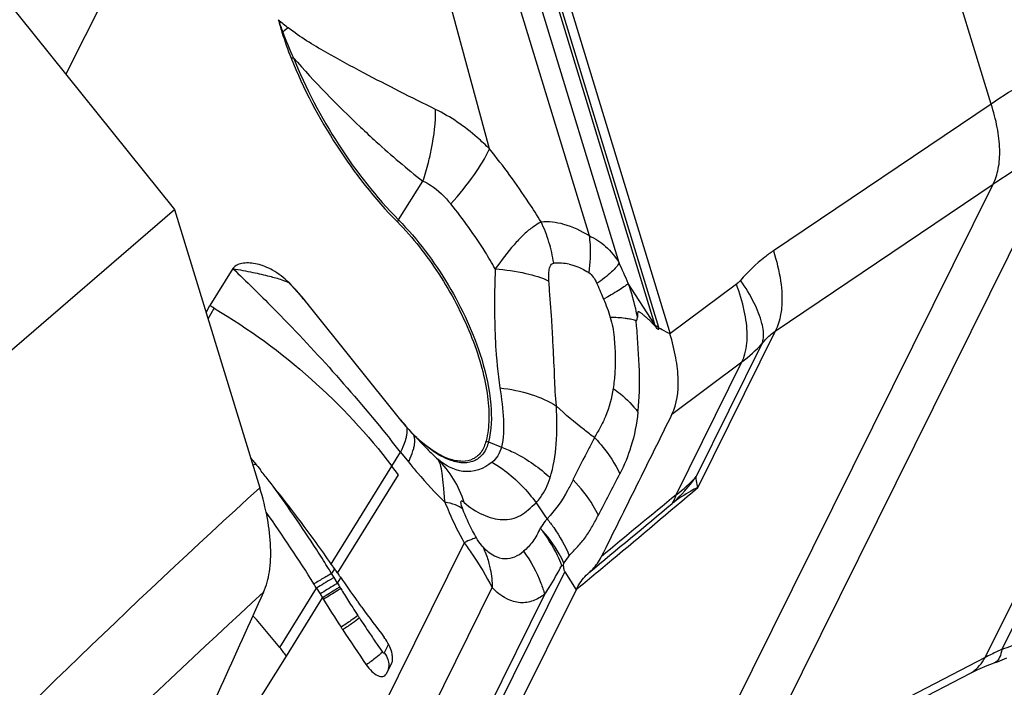
# Model space of a CAD drawing. Units: millimetres. Extents: x 0 to 594, y 0 to 420.
# Drawn here: x 95 to 101, y 158 to 162 of the extents above; entities that cross this region are included whole.
import ezdxf

# ---------------------------------------------------------------- set-up
doc = ezdxf.new("R2010")
doc.units = ezdxf.units.MM
doc.header["$LTSCALE"] = 32.67
for name, color, linetype in [('607065213-000_CL', 7, 'CONTINUOUS'), ('607079947-000_CL', 7, 'CONTINUOUS'), ('607150821-000_CL', 7, 'CONTINUOUS')]:
    doc.layers.add(name, color=color, linetype=linetype)

msp = doc.modelspace()

# ---------------------------------------------------------------- linework, layer by layer
at = {"layer": '607065213-000_CL', "color": 9, "linetype": 'CONTINUOUS'}
for p, q in [((100.8085, 161.3203), (98.8264, 167.816)), ((98.9783, 160.0917), (97.5288, 164.8421)), ((97.6026, 164.5392), (98.9545, 160.1088)), ((97.5021, 164.177), (98.5947, 160.5963)), ((98.7605, 160.4467), (97.6434, 164.1078)), ((98.0467, 161.0732), (97.7387, 162.2129)), ((100.8085, 161.3203), (99.6095, 160.5126)), ((101.217, 161.1186), (99.4712, 157.599)), ((97.5458, 160.6826), (97.6803, 160.8965)), ((99.0731, 157.3592), (100.8189, 160.8787)), ((99.62, 160.071), (100.8189, 160.8787)), ((98.9545, 160.1088), (98.8105, 160.3331)), ((99.4058, 160.3286), (99.0404, 160.0559)), ((98.6633, 160.2737), (98.6741, 160.2475)), ((96.497, 160.1385), (96.5311, 160.1966)), ((98.9974, 160.0782), (98.988, 160.083)), ((99.0321, 160.0602), (98.9974, 160.0782)), ((99.0405, 160.0559), (99.0321, 160.0602)), ((99.62, 160.071), (99.1931, 159.2104)), ((99.1842, 159.2703), (99.5473, 160.0022)), ((99.051, 159.6137), (99.4362, 159.9013)), ((99.074, 159.171), (99.4362, 159.9013)), ((98.0409, 159.4614), (98.1123, 159.4335)), ((97.5089, 159.3284), (97.5571, 159.4054)), ((97.5571, 159.4054), (97.6005, 159.3513)), ((97.1864, 158.8067), (97.509, 159.3284)), ((97.2107, 158.739), (97.5457, 159.2799)), ((100.7754, 158.2757), (101.2023, 159.1363)), ((101.2304, 159.0523), (100.8674, 158.3204)), ((97.9074, 158.9072), (96.945, 156.9671)), ((97.1758, 158.7895), (97.1864, 158.8067)), ((97.1772, 158.7377), (97.153, 158.7237)), ((97.1607, 158.7644), (97.1536, 158.7757)), ((97.1934, 158.7639), (97.1772, 158.7377)), ((97.1802, 158.7328), (97.1772, 158.7377)), ((97.1907, 158.7156), (97.1802, 158.7328)), ((97.184, 156.1735), (98.4607, 158.7474)), ((98.4607, 158.7474), (98.5232, 158.6486)), ((97.21, 158.684), (97.1907, 158.7156)), ((97.21, 158.684), (97.2283, 158.7136)), ((96.8922, 158.3307), (97.0943, 158.6576)), ((97.0777, 156.6763), (98.0617, 158.66)), ((98.3502, 158.6221), (97.1594, 156.2216)), ((96.9286, 158.2837), (97.1271, 158.6042)), ((97.4905, 158.3491), (97.4668, 158.3012)), ((96.5729, 157.7144), (96.9286, 158.2837)), ((100.7754, 158.2757), (99.4712, 157.599)), ((100.8345, 158.2503), (100.8254, 158.2455)), ((100.6914, 158.188), (100.7041, 158.1952))]:
    msp.add_line(p, q, dxfattribs=at)
at = {"layer": '607065213-000_CL', "color": 7, "linetype": 'CONTINUOUS'}
for p, q in [((97.5896, 164.8106), (99.0405, 160.0559)), ((96.6339, 160.415), (96.5064, 160.2111)), ((97.0172, 160.2534), (97.024, 160.2454)), ((97.024, 160.2454), (97.0312, 160.2366)), ((96.486, 160.1743), (96.5064, 160.2111)), ((97.0312, 160.2366), (97.0482, 160.2157)), ((97.047, 160.2175), (97.557, 159.5818)), ((98.988, 160.083), (98.9796, 160.0874)), ((97.618, 159.5123), (97.7045, 159.4221)), ((97.5457, 159.2799), (97.5089, 159.3284)), ((97.1834, 158.7785), (97.1758, 158.7895)), ((98.4449, 158.7822), (98.4537, 158.7813)), ((98.4537, 158.7813), (98.4567, 158.7939)), ((97.1864, 158.7741), (97.1834, 158.7785)), ((97.1925, 158.7653), (97.1864, 158.7741)), ((97.1985, 158.7565), (97.1925, 158.7653)), ((97.2016, 158.7522), (97.1985, 158.7565)), ((97.2076, 158.7434), (97.2016, 158.7522)), ((97.2106, 158.739), (97.2076, 158.7434)), ((97.2106, 158.739), (97.2166, 158.7304)), ((97.2216, 158.7231), (97.2166, 158.7304)), ((97.2254, 158.7176), (97.2216, 158.7231)), ((97.0943, 158.6576), (97.114, 158.6255)), ((97.114, 158.6255), (97.127, 158.6041)), ((97.2278, 158.6549), (97.2225, 158.6636)), ((98.5232, 158.6486), (97.2453, 156.0723)), ((97.1271, 158.6042), (97.1326, 158.5952)), ((97.3374, 158.5602), (97.3286, 158.5722)), ((97.3432, 158.5523), (97.3374, 158.5602)), ((97.4797, 158.1868), (97.5081, 158.2441)), ((97.4783, 158.1843), (97.4797, 158.1868))]:
    msp.add_line(p, q, dxfattribs=at)
for points in [[(100.7873, 158.2311), (100.8162, 158.2422), (100.8253, 158.2455)], [(100.8254, 158.2455), (100.844, 158.2524), (100.8691, 158.2623), (100.8942, 158.2729)], [(99.3659, 157.5001), (100.6945, 158.1896), (100.7139, 158.1992), (100.7359, 158.2094)], [(100.7359, 158.2094), (100.7605, 158.2202), (100.7873, 158.2311)]]:
    msp.add_lwpolyline(points, dxfattribs=at)
for centre, radius, start, end in [((98.8385, 162.3129), 2.0247, 195.1373, 197.1358), ((98.6706, 162.2627), 1.8494, 197.1818, 201.9009), ((95.2426, 158.7635), 2.3172, 39.7566, 40.0129), ((93.6601, 155.3108), 5.6669, 59.5606, 59.8499), ((95.1339, 158.682), 2.4531, 38.7508, 39.1953), ((98.365, 160.2329), 1.0375, 218.7435, 221.2913), ((98.3631, 160.2271), 1.0325, 218.6783, 223.809), ((98.1778, 160.0502), 0.7757, 226.682, 229.7292), ((102.759, 164.0667), 7.6379, 217.88436, 218.0275), ((102.5769, 163.9243), 7.4068, 218.02734, 218.20591), ((102.3, 163.7062), 7.0543, 218.20444, 218.57516), ((81.487, 147.0957), 19.5744, 38.39756, 38.59893), ((90.5108, 154.5848), 7.7415, 31.93876, 35.45241), ((90.9034, 154.834), 7.2765, 31.7, 31.90933), ((104.3019, 163.6311), 8.615, 214.77392, 215.81704), ((103.0113, 162.2105), 6.9014, 211.59098, 213.09266), ((104.2356, 163.5835), 8.5334, 215.8183, 215.9625), ((105.2788, 164.3437), 9.8243, 216.12173, 217.32983), ((103.8804, 162.7715), 7.9358, 213.05983, 213.18176), ((104.919, 163.4566), 9.18, 213.21316, 214.6639), ((97.2685, 158.2351), 0.2495, 34.0586, 37.2952), ((94.3252, 156.3076), 3.2685, 37.2, 38.2417)]:
    msp.add_arc(centre, radius, start, end, dxfattribs=at)
at = {"layer": '607065213-000_CL', "color": 9, "linetype": 'CONTINUOUS'}
for centre, radius, start, end in [((98.8012, 164.0653), 2.9797, 229.9549, 231.3091), ((99.1473, 162.5536), 2.3905, 198.7752, 200.4979), ((96.896, 162.0285), 0.3122, 271.4208, 272.2517), ((99.2185, 158.7077), 3.7935, 126.9443, 127.519), ((98.7484, 162.396), 1.9616, 200.2672, 204.7359), ((96.8814, 161.9847), 0.4183, 280.0793, 281.7711), ((101.0621, 165.1683), 5.4481, 221.263, 226.8561), ((103.2115, 157.7771), 4.2812, 121.0607, 124.1447), ((103.3934, 157.0477), 4.6157, 121.0454, 123.9019), ((96.1969, 161.3901), 1.5634, 341.595, 345.5085), ((97.8231, 160.5082), 0.3276, 147.8195, 150.0466), ((97.6273, 160.3341), 0.7803, 16.9085, 25.6782), ((97.6072, 160.3277), 0.8014, 8.368, 16.9228), ((98.4234, 160.1488), 0.2965, 77.9038, 94.5076), ((92.593, 157.6608), 6.7675, 23.25787, 24.30842), ((97.4988, 162.4322), 2.4808, 298.2771, 298.6288), ((97.0581, 160.2236), 0.0127, 208.7716, 218.7104), ((96.2246, 159.8361), 2.645, 5.4622, 6.3496), ((98.3063, 159.8999), 0.681, 17.138, 17.8597), ((98.2125, 159.858), 0.8007, 16.645, 16.9696), ((98.9839, 160.5104), 0.7587, 306.5961, 317.9443), ((97.5669, 159.5898), 0.0127, 208.77, 218.71), ((90.8454, 154.1173), 8.5446, 38.2347, 38.8701), ((98.1291, 159.6877), 0.2429, 245.2823, 248.6862), ((98.6708, 160.3495), 1.3393, 223.8205, 227.2439), ((96.7877, 159.2307), 0.1115, 104.1415, 106.9607), ((98.4648, 159.7845), 0.8842, 311.5953, 324.447), ((98.6144, 159.7919), 0.7725, 306.5097, 317.533), ((90.869, 154.8539), 7.4079, 32.80397, 36.31375), ((223.8953, 8.2644), 195.8397, 129.595609, 129.752252), ((99.7607, 160.0594), 1.7305, 212.6231, 216.1544), ((-92.7477, 388.7992), 299.2293, 309.75111, 309.864813), ((98.9844, 159.1799), 0.0881, 319.9763, 324.7835), ((90.7761, 154.7933), 7.5188, 31.98208, 32.8087), ((90.7858, 154.7994), 7.5074, 31.64091, 31.88073), ((102.0727, 150.4933), 9.5624, 120.80183, 121.37391), ((98.9989, 155.6449), 3.5635, 120.6147, 120.7653), ((98.1629, 157.0581), 1.9215, 120.3933, 120.6225), ((101.7799, 161.4538), 5.3437, 211.219, 211.4761), ((102.3579, 161.8059), 6.0205, 211.55966, 211.92938), ((102.8553, 162.1168), 6.6072, 211.93579, 212.67418), ((103.504, 162.532), 7.3774, 212.66886, 213.06249), ((94.2909, 156.28), 3.3124, 38.2502, 42.213), ((103.7752, 162.7081), 7.7007, 213.05984, 213.18176), ((104.2963, 163.05), 8.3239, 213.18796, 213.88183), ((105.0445, 163.5518), 9.2248, 213.87894, 214.34767), ((105.6759, 163.9829), 9.9893, 214.34565, 214.63384), ((100.5475, 158.3947), 0.2571, 329.5187, 332.427), ((100.6099, 158.3443), 0.1763, 302.2833, 309.7228)]:
    msp.add_arc(centre, radius, start, end, dxfattribs=at)
for points, knots in [([(97.7496, 161.2909), (97.617, 161.355), (97.4152, 161.4587), (97.1423, 161.604), (97.004, 161.6895), (96.9385, 161.7395)], [0, 0, 0, 0, 0.476084, 0.733434, 1, 1, 1, 1]), ([(96.9668, 161.5752), (97.0339, 161.408), (97.2011, 161.0907), (97.4222, 160.808), (97.5458, 160.6826)], [0, 0, 0, 0, 0.50588, 1, 1, 1, 1]), ([(97.7105, 160.9989), (97.7171, 161.0243), (97.7389, 161.1202), (97.7503, 161.2189), (97.7496, 161.2909)], [0, 0, 0, 0, 0.267217, 1, 1, 1, 1]), ([(98.0467, 161.0732), (98.025, 161.0949), (97.9354, 161.1792), (97.8326, 161.2503), (97.7496, 161.2909)], [0, 0, 0, 0, 0.249349, 1, 1, 1, 1]), ([(100.8189, 160.8787), (100.8327, 160.9053), (100.8524, 160.9687), (100.8591, 161.0751), (100.8442, 161.1954), (100.8224, 161.278), (100.8085, 161.3203)], [0, 0, 0, 0, 0.198881, 0.433852, 0.704079, 1, 1, 1, 1]), ([(97.3365, 161.1932), (97.3649, 161.1662), (97.4759, 161.0632), (97.5913, 160.9648), (97.6803, 160.8965)], [0, 0, 0, 0, 0.258958, 1, 1, 1, 1]), ([(97.8341, 160.7704), (97.8799, 160.8222), (97.9579, 160.9182), (98.024, 161.0237), (98.0467, 161.0732)], [0, 0, 0, 0, 0.559517, 1, 1, 1, 1]), ([(98.3306, 160.6722), (98.3089, 160.7075), (98.2211, 160.8459), (98.1242, 160.9784), (98.0467, 161.0732)], [0, 0, 0, 0, 0.252967, 1, 1, 1, 1]), ([(97.6803, 160.8965), (97.6947, 160.89), (97.7533, 160.8577), (97.8019, 160.8098), (97.8341, 160.7704)], [0, 0, 0, 0, 0.23676, 1, 1, 1, 1]), ([(98.0781, 160.4137), (98.0601, 160.4454), (97.9862, 160.5692), (97.9023, 160.687), (97.8341, 160.7704)], [0, 0, 0, 0, 0.252621, 1, 1, 1, 1]), ([(97.5458, 160.6826), (97.6512, 160.5758), (97.8325, 160.3336), (97.9599, 160.0591), (98.0036, 159.9161)], [0, 0, 0, 0, 0.50084, 1, 1, 1, 1]), ([(98.3306, 160.6722), (98.3716, 160.6773), (98.4665, 160.6644), (98.551, 160.6234), (98.5947, 160.5963)], [0, 0, 0, 0, 0.445506, 1, 1, 1, 1]), ([(98.281, 160.6399), (98.2635, 160.628), (98.2291, 160.5978), (98.1595, 160.5236), (98.1114, 160.4589), (98.0781, 160.4137)], [0, 0, 0, 0, 0.208879, 0.448232, 1, 1, 1, 1]), ([(98.3306, 160.6722), (98.3266, 160.6698), (98.3099, 160.6595), (98.2935, 160.6485), (98.281, 160.6399)], [0, 0, 0, 0, 0.231502, 1, 1, 1, 1]), ([(98.5947, 160.5963), (98.5972, 160.5804), (98.6043, 160.5131), (98.6006, 160.4448), (98.5928, 160.3938)], [0, 0, 0, 0, 0.237931, 1, 1, 1, 1]), ([(98.5947, 160.5963), (98.6281, 160.582), (98.6923, 160.5395), (98.7397, 160.4797), (98.7605, 160.4467)], [0, 0, 0, 0, 0.481797, 1, 1, 1, 1]), ([(99.6095, 160.5126), (99.5932, 160.5016), (99.5276, 160.4538), (99.4689, 160.3967), (99.4287, 160.3501)], [0, 0, 0, 0, 0.241968, 1, 1, 1, 1]), ([(99.6095, 160.5126), (99.6273, 160.4584), (99.6534, 160.3545), (99.6593, 160.2467), (99.6545, 160.1972)], [0, 0, 0, 0, 0.534015, 1, 1, 1, 1]), ([(96.6339, 160.4151), (96.7083, 160.3446), (96.8956, 160.1602), (97.1876, 159.8515), (97.3959, 159.6053), (97.498, 159.4796)], [0, 0, 0, 0, 0.241211, 0.618597, 1, 1, 1, 1]), ([(98.0781, 160.4137), (98.0765, 160.3698), (98.0722, 160.2056), (98.0754, 160.041), (98.0854, 159.9211)], [0, 0, 0, 0, 0.267563, 1, 1, 1, 1]), ([(98.0781, 160.4137), (98.1349, 160.4087), (98.2356, 160.3947), (98.334, 160.3657), (98.3741, 160.3463)], [0, 0, 0, 0, 0.561876, 1, 1, 1, 1]), ([(98.3741, 160.3463), (98.3734, 160.3573), (98.3728, 160.3787), (98.3745, 160.4047), (98.3789, 160.4233), (98.3837, 160.4345), (98.3908, 160.4423), (98.3971, 160.4443), (98.4001, 160.4444)], [0, 0, 0, 0, 0.303154, 0.588235, 0.716597, 0.828223, 0.919627, 1, 1, 1, 1]), ([(98.4855, 160.4387), (98.4941, 160.4368), (98.5318, 160.4271), (98.5676, 160.4101), (98.5928, 160.3938)], [0, 0, 0, 0, 0.227773, 1, 1, 1, 1]), ([(98.7605, 160.4467), (98.7564, 160.4384), (98.7434, 160.4208), (98.704, 160.381), (98.6664, 160.3528), (98.6383, 160.3331)], [0, 0, 0, 0, 0.1644, 0.387249, 1, 1, 1, 1]), ([(98.5928, 160.3938), (98.603, 160.3876), (98.6205, 160.3679), (98.6327, 160.3455), (98.6383, 160.3331)], [0, 0, 0, 0, 0.466929, 1, 1, 1, 1]), ([(98.4149, 159.6587), (98.409, 159.7112), (98.4059, 159.8201), (98.3989, 159.9579), (98.3926, 160.0727), (98.388, 160.1622), (98.3806, 160.2535), (98.3755, 160.3152), (98.3741, 160.3463)], [0, 0, 0, 0, 0.229908, 0.47397, 0.600895, 0.730754, 0.864091, 1, 1, 1, 1]), ([(98.6383, 160.3331), (98.6405, 160.3283), (98.6491, 160.3086), (98.6571, 160.2887), (98.6633, 160.2737)], [0, 0, 0, 0, 0.244677, 1, 1, 1, 1]), ([(98.8105, 160.3331), (98.8051, 160.3278), (98.7905, 160.3166), (98.75, 160.2896), (98.7141, 160.2693), (98.6874, 160.2547)], [0, 0, 0, 0, 0.155302, 0.376722, 1, 1, 1, 1]), ([(98.8608, 160.1478), (98.8582, 160.1631), (98.8456, 160.2259), (98.8269, 160.2875), (98.8105, 160.3331)], [0, 0, 0, 0, 0.243162, 1, 1, 1, 1]), ([(99.4287, 160.3501), (99.4269, 160.348), (99.4199, 160.3403), (99.412, 160.3333), (99.4058, 160.3286)], [0, 0, 0, 0, 0.257556, 1, 1, 1, 1]), ([(99.4652, 160.0497), (99.465, 160.0944), (99.4519, 160.1897), (99.4238, 160.2812), (99.4058, 160.3286)], [0, 0, 0, 0, 0.468878, 1, 1, 1, 1]), ([(99.5468, 160.1138), (99.5374, 160.1525), (99.5028, 160.2348), (99.4564, 160.3103), (99.4287, 160.3501)], [0, 0, 0, 0, 0.451158, 1, 1, 1, 1]), ([(96.5311, 160.1966), (96.7205, 160.0844), (97.0769, 159.8249), (97.3773, 159.5019), (97.5089, 159.3284)], [0, 0, 0, 0, 0.502634, 1, 1, 1, 1]), ([(99.6545, 160.1972), (99.6534, 160.1853), (99.6475, 160.1419), (99.6346, 160.0992), (99.62, 160.071)], [0, 0, 0, 0, 0.273719, 1, 1, 1, 1]), ([(98.8167, 160.1376), (98.809, 160.139), (98.7741, 160.1442), (98.7388, 160.146), (98.7113, 160.1466)], [0, 0, 0, 0, 0.219337, 1, 1, 1, 1]), ([(98.7113, 160.1466), (98.7231, 160.1115), (98.7336, 160.0408), (98.7399, 159.9389), (98.738, 159.8446), (98.7317, 159.7845), (98.7279, 159.7558)], [0, 0, 0, 0, 0.282055, 0.539852, 0.77899, 1, 1, 1, 1]), ([(98.8534, 160.1286), (98.8507, 160.1295), (98.8386, 160.1331), (98.8262, 160.1358), (98.8167, 160.1376)], [0, 0, 0, 0, 0.22992, 1, 1, 1, 1]), ([(98.8534, 160.1286), (98.8547, 160.1284), (98.8577, 160.1299), (98.8593, 160.1349), (98.8604, 160.1409), (98.8607, 160.1454), (98.8608, 160.1478)], [0, 0, 0, 0, 0.168406, 0.391736, 0.677151, 1, 1, 1, 1]), ([(98.9545, 160.1088), (98.9561, 160.1071), (98.9633, 160.1005), (98.9716, 160.0952), (98.9783, 160.0917)], [0, 0, 0, 0, 0.234172, 1, 1, 1, 1]), ([(99.5473, 160.0022), (99.55, 160.0097), (99.5588, 160.0464), (99.5538, 160.0851), (99.5468, 160.1138)], [0, 0, 0, 0, 0.212932, 1, 1, 1, 1]), ([(99.4362, 159.9013), (99.4412, 159.9114), (99.4597, 159.9587), (99.4654, 160.0103), (99.4652, 160.0497)], [0, 0, 0, 0, 0.223087, 1, 1, 1, 1]), ([(99.5473, 160.0022), (99.553, 160.0093), (99.5747, 160.0348), (99.5997, 160.0576), (99.62, 160.071)], [0, 0, 0, 0, 0.274854, 1, 1, 1, 1]), ([(98.0854, 159.9211), (98.0865, 159.9071), (98.0915, 159.8528), (98.0982, 159.7986), (98.1043, 159.7585)], [0, 0, 0, 0, 0.256174, 1, 1, 1, 1]), ([(98.0036, 159.9161), (98.0284, 159.8347), (98.0616, 159.6843), (98.0579, 159.5275), (98.0409, 159.4614)], [0, 0, 0, 0, 0.55469, 1, 1, 1, 1]), ([(98.1043, 159.7585), (98.1132, 159.7001), (98.1275, 159.5924), (98.1242, 159.4819), (98.1123, 159.4335)], [0, 0, 0, 0, 0.542616, 1, 1, 1, 1]), ([(98.1043, 159.7585), (98.1623, 159.7522), (98.2705, 159.7313), (98.3721, 159.6866), (98.4149, 159.6587)], [0, 0, 0, 0, 0.533165, 1, 1, 1, 1]), ([(98.7279, 159.7558), (98.7192, 159.7034), (98.7005, 159.6289), (98.6573, 159.5418), (98.6348, 159.504), (98.6243, 159.4856)], [0, 0, 0, 0, 0.546931, 0.781519, 1, 1, 1, 1]), ([(98.7279, 159.7558), (98.7413, 159.7463), (98.7913, 159.7081), (98.8361, 159.6627), (98.864, 159.6255)], [0, 0, 0, 0, 0.260843, 1, 1, 1, 1]), ([(98.3803, 159.2639), (98.3992, 159.324), (98.4199, 159.4564), (98.4184, 159.5892), (98.4149, 159.6587)], [0, 0, 0, 0, 0.475062, 1, 1, 1, 1]), ([(98.6243, 159.4856), (98.6058, 159.4993), (98.5336, 159.554), (98.4641, 159.6124), (98.4149, 159.6587)], [0, 0, 0, 0, 0.254235, 1, 1, 1, 1]), ([(98.864, 159.6255), (98.8567, 159.5615), (98.8343, 159.4444), (98.7891, 159.3342), (98.7644, 159.2863)], [0, 0, 0, 0, 0.544315, 1, 1, 1, 1]), ([(97.5898, 159.5434), (97.5905, 159.5402), (97.5926, 159.5263), (97.5918, 159.5121), (97.5902, 159.5014)], [0, 0, 0, 0, 0.228202, 1, 1, 1, 1]), ([(97.8352, 159.3594), (97.7971, 159.3724), (97.7184, 159.4173), (97.6518, 159.4771), (97.618, 159.5123)], [0, 0, 0, 0, 0.451689, 1, 1, 1, 1]), ([(97.6294, 159.4258), (97.6312, 159.4328), (97.6362, 159.4568), (97.6363, 159.4827), (97.6306, 159.4992)], [0, 0, 0, 0, 0.292474, 1, 1, 1, 1]), ([(98.625, 159.4849), (98.6149, 159.4661), (98.5743, 159.3894), (98.5354, 159.3119), (98.5058, 159.2536)], [0, 0, 0, 0, 0.246276, 1, 1, 1, 1]), ([(98.6243, 159.4856), (98.6388, 159.4708), (98.6934, 159.4105), (98.7383, 159.3412), (98.7644, 159.2863)], [0, 0, 0, 0, 0.253515, 1, 1, 1, 1]), ([(97.5859, 159.4801), (97.5845, 159.4743), (97.577, 159.4486), (97.5663, 159.424), (97.5571, 159.4054)], [0, 0, 0, 0, 0.225012, 1, 1, 1, 1]), ([(98.0409, 159.4614), (98.0352, 159.4392), (98.0187, 159.3984), (97.9693, 159.3544), (97.903, 159.3418), (97.8583, 159.3515), (97.8352, 159.3594)], [0, 0, 0, 0, 0.260719, 0.488063, 0.722442, 1, 1, 1, 1]), ([(98.1123, 159.4335), (98.1081, 159.4167), (98.0959, 159.3852), (98.0732, 159.3598), (98.0605, 159.3502)], [0, 0, 0, 0, 0.522585, 1, 1, 1, 1]), ([(98.1123, 159.4335), (98.1375, 159.4238), (98.2344, 159.3806), (98.3235, 159.319), (98.3803, 159.2639)], [0, 0, 0, 0, 0.254779, 1, 1, 1, 1]), ([(97.6005, 159.3513), (97.6038, 159.3579), (97.6152, 159.382), (97.6246, 159.4071), (97.6294, 159.4258)], [0, 0, 0, 0, 0.276565, 1, 1, 1, 1]), ([(97.6005, 159.3513), (97.6166, 159.3313), (97.6802, 159.2544), (97.7483, 159.1813), (97.8016, 159.1298)], [0, 0, 0, 0, 0.257056, 1, 1, 1, 1]), ([(97.9074, 159.1287), (97.8931, 159.1736), (97.8541, 159.2598), (97.795, 159.3338), (97.7616, 159.3661)], [0, 0, 0, 0, 0.503836, 1, 1, 1, 1]), ([(98.0605, 159.3502), (98.0185, 159.3133), (97.9, 159.2741), (97.8021, 159.3344), (97.7616, 159.3661)], [0, 0, 0, 0, 0.521434, 1, 1, 1, 1]), ([(98.0605, 159.3502), (98.0841, 159.3363), (98.1762, 159.2751), (98.2551, 159.1943), (98.3032, 159.1265)], [0, 0, 0, 0, 0.247908, 1, 1, 1, 1]), ([(99.1931, 159.2104), (99.1917, 159.2158), (99.1873, 159.2354), (99.1844, 159.2555), (99.1841, 159.2701)], [0, 0, 0, 0, 0.276532, 1, 1, 1, 1]), ([(98.3032, 159.1265), (98.3118, 159.1357), (98.3452, 159.1767), (98.3682, 159.2256), (98.3803, 159.2639)], [0, 0, 0, 0, 0.237817, 1, 1, 1, 1]), ([(98.5065, 159.2529), (98.4971, 159.233), (98.4578, 159.1565), (98.4084, 159.0842), (98.3634, 159.0385)], [0, 0, 0, 0, 0.255129, 1, 1, 1, 1]), ([(98.6459, 159.0587), (98.6373, 159.0763), (98.5991, 159.1466), (98.549, 159.2102), (98.5065, 159.2529)], [0, 0, 0, 0, 0.245509, 1, 1, 1, 1]), ([(98.5231, 158.6486), (98.5889, 158.7032), (98.8129, 158.8896), (99.0362, 159.077), (99.1931, 159.2104)], [0, 0, 0, 0, 0.293329, 1, 1, 1, 1]), ([(99.1931, 159.2104), (99.1805, 159.2041), (99.1315, 159.1783), (99.0848, 159.1481), (99.0519, 159.1232)], [0, 0, 0, 0, 0.254044, 1, 1, 1, 1]), ([(99.0564, 159.1291), (99.0584, 159.132), (99.0665, 159.1449), (99.0715, 159.1596), (99.074, 159.171)], [0, 0, 0, 0, 0.234373, 1, 1, 1, 1]), ([(97.9001, 159.0909), (97.8882, 159.1013), (97.856, 159.1184), (97.8212, 159.1267), (97.8016, 159.1298)], [0, 0, 0, 0, 0.442912, 1, 1, 1, 1]), ([(97.8016, 159.1298), (97.8088, 159.1111), (97.8397, 159.0349), (97.8766, 158.9611), (97.9074, 158.9072)], [0, 0, 0, 0, 0.244435, 1, 1, 1, 1]), ([(97.9001, 159.0909), (97.8982, 159.0958), (97.8949, 159.105), (97.891, 159.1177), (97.8894, 159.1273), (97.8891, 159.1343), (97.8929, 159.1377), (97.8975, 159.136), (97.9021, 159.133), (97.9055, 159.1302), (97.9074, 159.1287)], [0, 0, 0, 0, 0.238246, 0.446134, 0.600753, 0.690011, 0.741468, 0.802572, 0.890754, 1, 1, 1, 1]), ([(97.9074, 159.1287), (97.9373, 159.1011), (97.9889, 159.0677), (98.0626, 159.0409), (98.117, 159.0323), (98.1696, 159.0362), (98.2187, 159.0554), (98.2615, 159.0889), (98.2887, 159.1139), (98.3032, 159.1265)], [0, 0, 0, 0, 0.272782, 0.402417, 0.523762, 0.638642, 0.751813, 0.871302, 1, 1, 1, 1]), ([(97.9746, 158.934), (97.9673, 158.9468), (97.9395, 158.9976), (97.9154, 159.0505), (97.9001, 159.0909)], [0, 0, 0, 0, 0.254665, 1, 1, 1, 1]), ([(98.4861, 158.8345), (98.5002, 158.8531), (98.5336, 158.8853), (98.5781, 158.9382), (98.6136, 158.9975), (98.6352, 159.0382), (98.6459, 159.0587)], [0, 0, 0, 0, 0.252605, 0.500892, 0.748185, 1, 1, 1, 1]), ([(98.3634, 159.0385), (98.3601, 159.0342), (98.3475, 159.0173), (98.3353, 159.0002), (98.3262, 158.9875)], [0, 0, 0, 0, 0.259104, 1, 1, 1, 1]), ([(98.3634, 159.0385), (98.3762, 159.0231), (98.4246, 158.96), (98.4637, 158.8896), (98.4861, 158.8345)], [0, 0, 0, 0, 0.252008, 1, 1, 1, 1]), ([(98.3262, 158.9875), (98.3139, 158.9619), (98.2898, 158.9145), (98.2532, 158.8755), (98.2346, 158.8598)], [0, 0, 0, 0, 0.538301, 1, 1, 1, 1]), ([(98.4449, 158.7822), (98.4377, 158.8004), (98.4057, 158.8729), (98.3631, 158.9407), (98.3262, 158.9875)], [0, 0, 0, 0, 0.247785, 1, 1, 1, 1]), ([(98.4567, 158.7939), (98.4488, 158.8115), (98.4136, 158.8812), (98.3665, 158.9448), (98.3262, 158.9875)], [0, 0, 0, 0, 0.247161, 1, 1, 1, 1]), ([(97.9746, 158.934), (97.9658, 158.9321), (97.9432, 158.9232), (97.9212, 158.9136), (97.9074, 158.9072)], [0, 0, 0, 0, 0.371919, 1, 1, 1, 1]), ([(97.9074, 158.9072), (97.9225, 158.8864), (97.9782, 158.8067), (98.0287, 158.7234), (98.0617, 158.66)], [0, 0, 0, 0, 0.264618, 1, 1, 1, 1]), ([(98.0102, 158.8844), (98.0074, 158.8871), (97.9937, 158.9022), (97.9827, 158.9196), (97.9746, 158.934)], [0, 0, 0, 0, 0.191172, 1, 1, 1, 1]), ([(98.0102, 158.8844), (98.0288, 158.8652), (98.0654, 158.8338), (98.1305, 158.8147), (98.1886, 158.8271), (98.2201, 158.8477), (98.2346, 158.8598)], [0, 0, 0, 0, 0.318019, 0.559945, 0.776237, 1, 1, 1, 1]), ([(98.0102, 158.8844), (98.0136, 158.8772), (98.0269, 158.8477), (98.0374, 158.817), (98.0436, 158.7934)], [0, 0, 0, 0, 0.246788, 1, 1, 1, 1]), ([(98.2346, 158.8598), (98.2736, 158.8061), (98.3163, 158.7271), (98.3442, 158.6433), (98.3502, 158.6221)], [0, 0, 0, 0, 0.751235, 1, 1, 1, 1]), ([(98.0436, 158.7934), (98.0464, 158.7827), (98.0564, 158.7389), (98.0611, 158.6938), (98.0617, 158.66)], [0, 0, 0, 0, 0.24677, 1, 1, 1, 1]), ([(98.3502, 158.6221), (98.3583, 158.6346), (98.3918, 158.6869), (98.4229, 158.7406), (98.4449, 158.7822)], [0, 0, 0, 0, 0.241249, 1, 1, 1, 1]), ([(97.153, 158.7237), (97.1475, 158.7205), (97.1232, 158.7062), (97.099, 158.6916), (97.0803, 158.6802)], [0, 0, 0, 0, 0.223632, 1, 1, 1, 1]), ([(97.21, 158.684), (97.2045, 158.6806), (97.1725, 158.661), (97.1405, 158.6415), (97.114, 158.6255)], [0, 0, 0, 0, 0.173501, 1, 1, 1, 1]), ([(97.2225, 158.6636), (97.2169, 158.66), (97.1853, 158.6399), (97.1534, 158.6202), (97.1271, 158.6041)], [0, 0, 0, 0, 0.176574, 1, 1, 1, 1]), ([(97.2278, 158.6549), (97.2224, 158.6513), (97.1909, 158.6311), (97.159, 158.6113), (97.1326, 158.5952)], [0, 0, 0, 0, 0.173546, 1, 1, 1, 1]), ([(98.3502, 158.6221), (98.3301, 158.6086), (98.2887, 158.5842), (98.2134, 158.5704), (98.1326, 158.5983), (98.0836, 158.6348), (98.0617, 158.66)], [0, 0, 0, 0, 0.225465, 0.444025, 0.688511, 1, 1, 1, 1]), ([(97.3212, 158.5073), (97.3094, 158.4972), (97.2789, 158.4752), (97.2478, 158.4542), (97.2294, 158.4423)], [0, 0, 0, 0, 0.416357, 1, 1, 1, 1]), ([(97.3302, 158.4936), (97.3184, 158.4833), (97.288, 158.4612), (97.257, 158.4401), (97.2386, 158.4282)], [0, 0, 0, 0, 0.416456, 1, 1, 1, 1]), ([(101.014, 158.377), (101.0024, 158.3714), (100.9547, 158.3496), (100.9052, 158.3317), (100.8674, 158.3204)], [0, 0, 0, 0, 0.246315, 1, 1, 1, 1]), ([(97.4567, 158.3056), (97.446, 158.294), (97.4168, 158.27), (97.3865, 158.2477), (97.3684, 158.2354)], [0, 0, 0, 0, 0.418044, 1, 1, 1, 1]), ([(97.4668, 158.3012), (97.4665, 158.3006), (97.465, 158.2994), (97.4621, 158.3002), (97.4593, 158.3023), (97.4575, 158.3044), (97.4567, 158.3056)], [0, 0, 0, 0, 0.168196, 0.369727, 0.654242, 1, 1, 1, 1]), ([(100.8674, 158.3204), (100.859, 158.3165), (100.8282, 158.3018), (100.7976, 158.2868), (100.7754, 158.2757)], [0, 0, 0, 0, 0.272071, 1, 1, 1, 1]), ([(100.8674, 158.3204), (100.8649, 158.3054), (100.859, 158.2798), (100.8437, 158.2566), (100.8345, 158.2503)], [0, 0, 0, 0, 0.57811, 1, 1, 1, 1]), ([(97.4873, 158.2637), (97.4887, 158.2593), (97.4931, 158.242), (97.4927, 158.2235), (97.4895, 158.2107)], [0, 0, 0, 0, 0.257934, 1, 1, 1, 1]), ([(100.7226, 158.2087), (100.7271, 158.2124), (100.745, 158.2288), (100.7598, 158.2485), (100.7691, 158.2643)], [0, 0, 0, 0, 0.243066, 1, 1, 1, 1])]:
    msp.add_open_spline(points, degree=3, knots=knots, dxfattribs=at)
at = {"layer": '607065213-000_CL', "color": 7, "linetype": 'CONTINUOUS'}
for points, knots in [([(96.9546, 161.5729), (97.0225, 161.404), (97.1912, 161.0837), (97.4144, 160.7983), (97.5393, 160.6717)], [0, 0, 0, 0, 0.50588, 1, 1, 1, 1]), ([(97.5393, 160.6717), (97.625, 160.5849), (97.7784, 160.3889), (97.9224, 160.1172), (98.0009, 159.8927), (98.036, 159.7363), (98.0473, 159.5946), (98.0377, 159.5063), (98.0276, 159.467)], [0, 0, 0, 0, 0.272757, 0.552214, 0.683382, 0.803412, 0.909425, 1, 1, 1, 1]), ([(96.9431, 160.3365), (96.9165, 160.3638), (96.8607, 160.406), (96.7735, 160.4424), (96.705, 160.4492), (96.6592, 160.4374), (96.6397, 160.4243), (96.6339, 160.415)], [0, 0, 0, 0, 0.329441, 0.593254, 0.809828, 0.906016, 1, 1, 1, 1]), ([(96.6339, 160.415), (96.6709, 160.4086), (96.7385, 160.3958), (96.8283, 160.3756), (96.8947, 160.3572), (96.9305, 160.3439), (96.9431, 160.3365)], [0, 0, 0, 0, 0.351974, 0.645008, 0.862538, 1, 1, 1, 1]), ([(96.9431, 160.3365), (96.9494, 160.3299), (96.9748, 160.3029), (96.9992, 160.2749), (97.0173, 160.2534)], [0, 0, 0, 0, 0.243692, 1, 1, 1, 1]), ([(96.9431, 160.3365), (96.951, 160.3283), (96.9828, 160.2947), (97.0129, 160.2594), (97.035, 160.2323)], [0, 0, 0, 0, 0.244798, 1, 1, 1, 1]), ([(98.9571, 160.1006), (98.9524, 160.1053), (98.9429, 160.1147), (98.9291, 160.1288), (98.9151, 160.1421), (98.9032, 160.152), (98.8938, 160.1596), (98.8869, 160.1653), (98.88, 160.1708), (98.8735, 160.1749), (98.8679, 160.1787), (98.8635, 160.1764), (98.8624, 160.1724), (98.8615, 160.1675), (98.8608, 160.1591), (98.8608, 160.1524), (98.8608, 160.1478)], [0, 0, 0, 0, 0.131441, 0.264575, 0.392281, 0.512387, 0.572088, 0.63193, 0.690374, 0.744779, 0.789653, 0.807517, 0.833095, 0.867635, 0.907936, 1, 1, 1, 1]), ([(98.864, 159.6255), (98.8676, 159.6607), (98.8734, 159.7339), (98.8738, 159.848), (98.8656, 159.9667), (98.861, 160.0476), (98.8575, 160.0878)], [0, 0, 0, 0, 0.229113, 0.475693, 0.738384, 1, 1, 1, 1]), ([(98.9796, 160.0874), (98.9799, 160.0857), (98.9803, 160.0831), (98.9777, 160.0793), (98.9736, 160.0814), (98.9692, 160.0859), (98.9636, 160.0928), (98.9593, 160.0983), (98.9571, 160.1006)], [0, 0, 0, 0, 0.132913, 0.211411, 0.302266, 0.436208, 0.741936, 1, 1, 1, 1]), ([(99.051, 159.6137), (99.0794, 159.6713), (99.0916, 159.7806), (99.0744, 159.9289), (99.0536, 160.0126), (99.0404, 160.0559)], [0, 0, 0, 0, 0.42832, 0.698071, 1, 1, 1, 1]), ([(99.051, 159.6137), (99.0188, 159.5482), (98.9536, 159.4176), (98.8241, 159.156), (98.7271, 158.9598), (98.6619, 158.8292)], [0, 0, 0, 0, 0.250059, 0.499979, 1, 1, 1, 1]), ([(97.6457, 159.4858), (97.6405, 159.4906), (97.6197, 159.5107), (97.5999, 159.5319), (97.5855, 159.5483)], [0, 0, 0, 0, 0.243865, 1, 1, 1, 1]), ([(97.8267, 159.3674), (97.8144, 159.3716), (97.7601, 159.3943), (97.7113, 159.4288), (97.6764, 159.4583)], [0, 0, 0, 0, 0.221185, 1, 1, 1, 1]), ([(98.0276, 159.467), (98.022, 159.4454), (98.006, 159.4055), (97.9576, 159.3625), (97.8929, 159.3501), (97.8492, 159.3597), (97.8267, 159.3674)], [0, 0, 0, 0, 0.260719, 0.488063, 0.722442, 1, 1, 1, 1]), ([(97.8016, 159.1298), (97.7984, 159.16), (97.7946, 159.2133), (97.7881, 159.2829), (97.7794, 159.3322), (97.7685, 159.3578), (97.7616, 159.3661)], [0, 0, 0, 0, 0.377188, 0.663743, 0.866376, 1, 1, 1, 1]), ([(97.1758, 158.7894), (97.1482, 158.8293), (97.0361, 158.987), (96.9179, 159.1401), (96.8279, 159.2537)], [0, 0, 0, 0, 0.250901, 1, 1, 1, 1]), ([(98.4607, 158.7474), (98.459, 158.7529), (98.4563, 158.7642), (98.4552, 158.7758), (98.4537, 158.7813)], [0, 0, 0, 0, 0.502828, 1, 1, 1, 1]), ([(98.5956, 158.7429), (98.6023, 158.7485), (98.6289, 158.7734), (98.6495, 158.8044), (98.6619, 158.8292)], [0, 0, 0, 0, 0.239685, 1, 1, 1, 1]), ([(98.5231, 158.6486), (98.5278, 158.6579), (98.5469, 158.6928), (98.573, 158.7241), (98.5956, 158.7429)], [0, 0, 0, 0, 0.263078, 1, 1, 1, 1]), ([(97.5125, 158.283), (97.512, 158.287), (97.5091, 158.3047), (97.5032, 158.3217), (97.4976, 158.3343)], [0, 0, 0, 0, 0.229, 1, 1, 1, 1]), ([(97.5081, 158.2441), (97.509, 158.246), (97.5125, 158.2548), (97.5134, 158.2644), (97.5133, 158.2717)], [0, 0, 0, 0, 0.220624, 1, 1, 1, 1]), ([(97.3684, 158.2354), (97.3774, 158.2223), (97.3961, 158.1999), (97.4237, 158.1787), (97.4453, 158.171), (97.459, 158.1702), (97.4709, 158.1748), (97.4763, 158.1809), (97.4783, 158.1843)], [0, 0, 0, 0, 0.341717, 0.624366, 0.736608, 0.830732, 0.914453, 1, 1, 1, 1])]:
    msp.add_open_spline(points, degree=3, knots=knots, dxfattribs=at)
at = {"layer": '607065213-000_CL', "color": 9, "linetype": 'CONTINUOUS'}
for points in [[(98.6741, 160.2475), (98.6884, 160.2146), (98.7023, 160.1813), (98.7113, 160.1466)], [(97.5902, 159.5014), (97.5892, 159.4942), (97.5877, 159.4871), (97.5859, 159.4801)], [(96.7552, 159.3374), (96.7514, 159.3363), (96.7477, 159.335), (96.744, 159.3335)], [(98.6459, 159.0587), (98.6862, 159.1342), (98.725, 159.2104), (98.7644, 159.2863)], [(98.4567, 158.7939), (98.4657, 158.808), (98.4755, 158.8216), (98.4861, 158.8345)], [(97.4668, 158.3012), (97.4757, 158.2901), (97.4829, 158.2772), (97.4873, 158.2637)]]:
    msp.add_open_spline(points, degree=3, dxfattribs=at)
at = {"layer": '607065213-000_CL', "color": 7, "linetype": 'CONTINUOUS'}
for points in [[(97.4976, 158.3343), (97.4915, 158.3485), (97.4839, 158.362), (97.4752, 158.3748)], [(97.5133, 158.2717), (97.5132, 158.2755), (97.5129, 158.2792), (97.5125, 158.283)]]:
    msp.add_open_spline(points, degree=3, dxfattribs=at)
at = {"layer": '607079947-000_CL', "color": 7, "linetype": 'CONTINUOUS'}
for p, q in [((95.1053, 162.2435), (96.3127, 160.7394)), ((93.7793, 158.5624), (96.3127, 160.7394)), ((96.3127, 160.7394), (96.7821, 159.2091))]:
    msp.add_line(p, q, dxfattribs=at)
msp.add_arc((507.4222, -27.0859), 450.6671, 155.663024, 155.808091, dxfattribs=at)
msp.add_ellipse((100.1635, 158.9469), major_axis=(0.8275, 2.0933), ratio=0.799667, start_param=-3.04154, end_param=-0.887568, dxfattribs=at)
for points, knots in [([(97.9708, 180.005), (97.1462, 179.8032), (95.5014, 179.3425), (92.2449, 178.2), (88.2549, 176.3611), (83.6935, 173.5591), (79.391, 170.193), (75.4045, 166.3128), (71.7862, 161.9744), (68.5841, 157.2391), (65.8411, 152.1735), (63.9682, 147.7339), (62.7322, 144.0844), (61.6785, 140.3916), (60.7065, 135.7133), (60.2054, 130.9848), (60.0971, 127.2212), (60.183, 123.5155), (60.6496, 118.9622), (61.7903, 113.6744), (62.9424, 110.2927), (63.6123, 108.6629)], [0, 0, 0, 0, 0.028741, 0.057782, 0.116783, 0.177078, 0.238637, 0.30136, 0.365078, 0.429572, 0.49458, 0.559814, 0.592432, 0.624995, 0.689787, 0.753933, 0.785697, 0.817212, 0.879385, 0.940337, 1, 1, 1, 1]), ([(96.8025, 158.6351), (96.8185, 158.6704), (96.8402, 158.7532), (96.8454, 158.8903), (96.8263, 159.0459), (96.7992, 159.1534), (96.7821, 159.2091)], [0, 0, 0, 0, 0.198849, 0.432555, 0.700987, 1, 1, 1, 1])]:
    msp.add_open_spline(points, degree=3, knots=knots, dxfattribs=at)
at = {"layer": '607079947-000_CL', "color": 9, "linetype": 'CONTINUOUS'}
for points, knots in [([(98.2836, 180.0022), (97.4806, 179.8033), (95.8768, 179.3493), (92.693, 178.2239), (88.7777, 176.4104), (85.056, 174.1196), (82.1923, 172.0088), (79.3832, 169.6911), (76.0618, 166.4679), (73.061, 162.89), (70.8555, 159.8249), (68.7789, 156.6183), (66.4674, 152.4054), (64.5647, 147.9818), (63.2991, 144.3429), (62.2126, 140.6602), (61.1936, 135.9949), (60.637, 131.2777), (60.4792, 127.5231), (60.5124, 123.8309), (60.9055, 119.2982), (61.944, 114.0366), (63.0183, 110.6683), (63.6469, 109.0453)], [0, 0, 0, 0, 0.028196, 0.056765, 0.115041, 0.174882, 0.205386, 0.236251, 0.298963, 0.362836, 0.395138, 0.42763, 0.493008, 0.558666, 0.591504, 0.624287, 0.689499, 0.754006, 0.785913, 0.81754, 0.879818, 0.940676, 1, 1, 1, 1]), ([(89.156, 150.3195), (90.2547, 151.9609), (92.6214, 155.0879), (95.3494, 157.9068), (96.7821, 159.2091)], [0, 0, 0, 0, 0.504994, 1, 1, 1, 1]), ([(96.8025, 158.6351), (95.4233, 157.3718), (92.7962, 154.6427), (90.5117, 151.6221), (89.4498, 150.0379)], [0, 0, 0, 0, 0.495115, 1, 1, 1, 1])]:
    msp.add_open_spline(points, degree=3, knots=knots, dxfattribs=at)
at = {"layer": '607150821-000_CL', "color": 7, "linetype": 'CONTINUOUS'}
msp.add_line((96.5491, 163.1544), (95.715, 161.484), dxfattribs=at)

doc.saveas('drawing.dxf')
